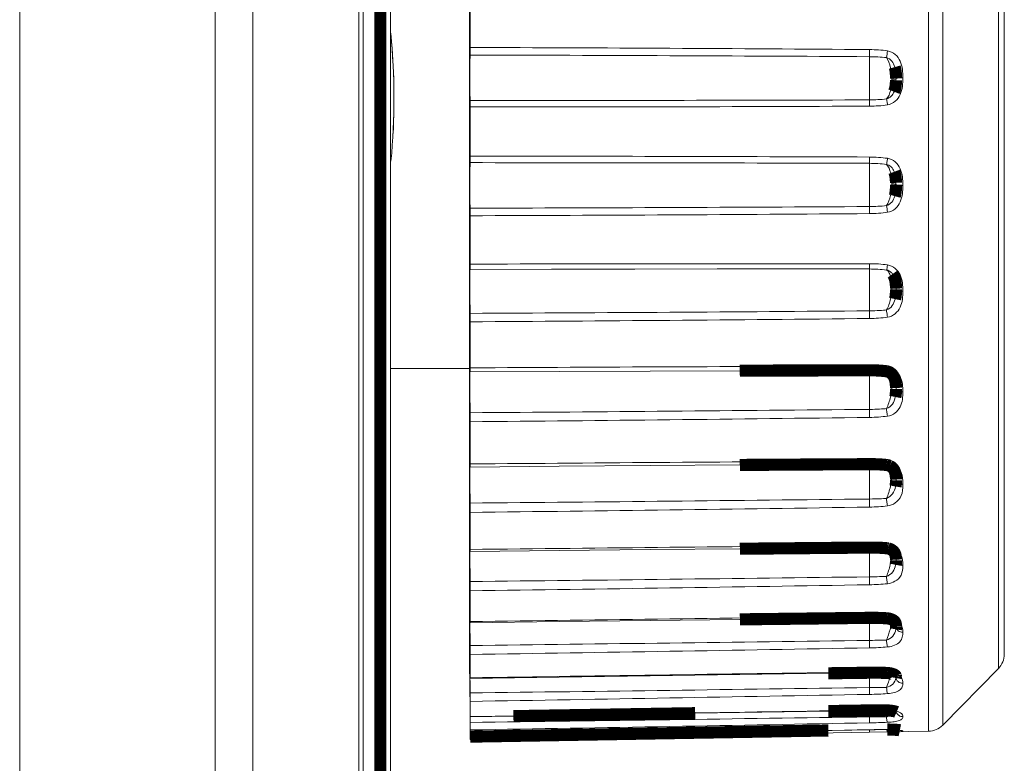
# Model space of a CAD drawing. Units: millimetres. Extents: x 0 to 1189, y 0 to 841.
# Drawn here: x 1075 to 1090, y 507 to 518 of the extents above; entities that cross this region are included whole.
import ezdxf

# ---------------------------------------------------------------- set-up
doc = ezdxf.new("R2010")
doc.units = ezdxf.units.MM
doc.linetypes.add('K5LT32768', pattern=[0])

msp = doc.modelspace()

# ---------------------------------------------------------------- linework, layer by layer
at = {"color": 7, "linetype": 'K5LT32768', "lineweight": 18}
for p, q in [((1075.350312017699, 602.4149834325124), (1075.350312017699, 444.0196722690123)), ((1078.249982356399, 474.9149834325124), (1078.249982356399, 582.7853524604122)), ((1078.807107705099, 474.9149834325124), (1078.807107705099, 582.7853524604122)), ((1080.378303577799, 581.4669625830122), (1080.378303577799, 474.9149834325124)), ((1080.442541738699, 581.4668710309122), (1080.442541738699, 474.9149834325124)), ((1080.850312017699, 575.8972182756122), (1080.850312017699, 476.9327485894125)), ((1080.693881978999, 476.6339046172122), (1080.693881978999, 575.1960622478125)), ((1088.827761971299, 507.0348825908125), (1088.827761971299, 524.7950842743123)), ((1089.036475826799, 524.7053894332123), (1089.036475826799, 507.1245774319125)), ((1089.864300909999, 507.9670886160122), (1089.864300909999, 523.8628782490125)), ((1082.018515098799, 523.6146318669123), (1082.018515098799, 508.2153349982125)), ((1089.950312017698, 508.1773473951123), (1089.950312017698, 523.6526194700125)), ((1082.030030417199, 517.1741262597122), (1082.030030417199, 517.8915847072124)), ((1087.950312017698, 516.3968270072126), (1087.950312017698, 517.0376630959124)), ((1088.326001589199, 516.8825933721125), (1088.326432230399, 516.8811558058126)), ((1088.344456163999, 516.7143403760126), (1088.344177011399, 516.6884742353125)), ((1088.318191449099, 516.5234459536125), (1088.315936891099, 516.5179764215125)), ((1082.087046947899, 516.3872425126121), (1082.029190879799, 516.3872434262123)), ((1082.030030417199, 515.5620825740123), (1082.030030417199, 516.2914351573124)), ((1082.087671575099, 516.3872425128122), (1082.087046947899, 516.3872425126121)), ((1087.950312017698, 514.8152210616124), (1087.950312017698, 515.4562080450125)), ((1088.316156104699, 515.3344390304126), (1088.317744500898, 515.3305888287125)), ((1088.317744500898, 515.3305888287125), (1088.317910619999, 515.3301764708124)), ((1088.344119826599, 515.1669085984124), (1088.344456046499, 515.1385365393123)), ((1088.326686569899, 514.9725276870124), (1088.326029910399, 514.9703320947126)), ((1082.030030417199, 514.6791669579122), (1082.030030417199, 513.9613836285123)), ((1082.029341639299, 513.8831013597126), (1082.029184296899, 513.8846931595124)), ((1082.029411317398, 513.8834345230123), (1082.029341639299, 513.8831013597126)), ((1082.029341659299, 513.8830906747123), (1083.234644012599, 513.8863729831126)), ((1083.234644012599, 513.8863729831126), (1084.469663885599, 513.8886893821125)), ((1084.469663885599, 513.8886893821125), (1085.690548651699, 513.8899201755123)), ((1085.690548651699, 513.8899201755123), (1086.469157942899, 513.8901436957124)), ((1086.469157937699, 513.8901436961125), (1087.950312017698, 513.8895106699122)), ((1087.950312017698, 513.2689917664122), (1087.950312017698, 513.8895106699122)), ((1088.344426464099, 513.5983653195124), (1088.344474175599, 513.5880495321123)), ((1088.331170103799, 513.4443373008123), (1088.330952871499, 513.4434611654121)), ((1082.030030417199, 513.1066611374124), (1082.030030417199, 512.4235271835125)), ((1080.850312017699, 512.4149834325124), (1082.018515098799, 512.4149834325124)), ((1082.029492520799, 512.3623223197126), (1083.351034098999, 512.3699232434126)), ((1083.351034098999, 512.3699232434126), (1084.698584333799, 512.3764927483123)), ((1084.698584333799, 512.3764927483123), (1086.028443572399, 512.3817839717124)), ((1087.950312017698, 512.3890278010124), (1087.950312017698, 512.3903549456124)), ((1087.950312017698, 511.8078775149122), (1087.950312017698, 512.3872658578123)), ((1088.344394295199, 512.1251576582124), (1088.344482914999, 512.1124657272123)), ((1088.334418216499, 511.9927701246122), (1088.334255400199, 511.9920304513123)), ((1082.030030417199, 511.6244921378122), (1082.030030417199, 510.9979822987123)), ((1082.029632100099, 510.9526175600124), (1083.351283719599, 510.9640300818126)), ((1082.029704772199, 510.9531443214125), (1082.029632085399, 510.9526205023124)), ((1083.351283719599, 510.9640300818126), (1084.698823899699, 510.9745930726124)), ((1084.698823899699, 510.9745930726124), (1086.028697568299, 510.9839347414124)), ((1087.950312017698, 510.4788787587124), (1087.950312017698, 510.9954676826126)), ((1088.344422984999, 510.7676607248125), (1088.344481555099, 510.7590653391123)), ((1082.030030417199, 510.2803376900126), (1082.030030417199, 509.7306052454126)), ((1082.026388328099, 509.7134917307123), (1082.026403120099, 509.7354846968126)), ((1082.026393435299, 509.6996020957124), (1082.026388328099, 509.7134917307123)), ((1082.029755977799, 509.6993231240124), (1083.351502452799, 509.7141805432123)), ((1083.351502452799, 509.7141805432123), (1084.699033333299, 509.7283971768122)), ((1084.699033333299, 509.7283971768122), (1086.028924706099, 509.7414889037125)), ((1087.950312017698, 509.3247460380123), (1087.950312017698, 509.7587005615126)), ((1088.344408606999, 509.5794398602122), (1088.344486135599, 509.5716758856122)), ((1082.030030417199, 509.1174359320123), (1082.030030417199, 508.6621644276122)), ((1082.026755889599, 508.6291956248122), (1082.026522391399, 508.6848826607122)), ((1083.351692760799, 508.6605791095124), (1084.699219464899, 508.6779920732122)), ((1084.699219464899, 508.6779920732122), (1086.029129888698, 508.6944128203124)), ((1087.950312017698, 508.3826052042125), (1087.950312017698, 508.7167484546123)), ((1082.029860252399, 508.6427544056125), (1083.351692760799, 508.6605791095124)), ((1088.341471975099, 508.5477508889123), (1088.341328616299, 508.5470286245124)), ((1082.029184558299, 508.3067728933127), (1082.029514647499, 508.2701180535125)), ((1082.029514647499, 508.2701180535125), (1082.030030417199, 508.1731945664126)), ((1082.018515098799, 508.2153349982125), (1082.024387098399, 507.5524275108125)), ((1082.030030417199, 508.1731945664126), (1082.030030417199, 507.8270289577124)), ((1089.864300909999, 507.9670886160122), (1089.036475826799, 507.1245774319125)), ((1082.029941655699, 507.8168986236126), (1083.351842723099, 507.8371172909126)), ((1082.030030417199, 507.8270289577124), (1082.029966247798, 507.8171378495124)), ((1083.351842723099, 507.8371172909126), (1084.699368020599, 507.8571664606122)), ((1084.699368020599, 507.8571664606122), (1086.029299056899, 507.8763881071125)), ((1086.029299056899, 507.8763881071125), (1087.341634556899, 507.8947899336124)), ((1087.950312017698, 507.6827623699126), (1087.950312017698, 507.9031286587121)), ((1087.950311999999, 507.6827653745124), (1087.952070413399, 507.5815386300126)), ((1082.030030417199, 507.4779875021125), (1082.030030417199, 507.2520630898123)), ((1082.029190878799, 507.1662300964124), (1082.028308181099, 507.2666319340126)), ((1082.029997646999, 507.2483215328123), (1082.671593375999, 507.2590224404123)), ((1085.366645271599, 507.3031053526122), (1087.341803004499, 507.3345019564124)), ((1087.950312017698, 507.2477298389124), (1087.950312017698, 507.3440136049123)), ((1087.950311999999, 507.2477328359125), (1087.952070413399, 507.1596998649122)), ((1088.218823778499, 507.3471365167122), (1088.214743638099, 507.3472349077122)), ((1087.341922052899, 507.0470100376122), (1088.035891861499, 507.0587063429123)), ((1088.035891861499, 507.0587063429123), (1088.152635375499, 507.0599733230122)), ((1088.152635375499, 507.0599733230122), (1088.217437751099, 507.0603461964126)), ((1088.217437143699, 507.0603459940123), (1088.218825439499, 507.0607724703125)), ((1082.029514647499, 506.9737505845121), (1082.030030411299, 506.9153978692123)), ((1082.030030417199, 506.9557620617122), (1082.030025663199, 506.9554059803124)), ((1082.030030417199, 507.0541778449121), (1082.030030417199, 506.9557620617122)), ((1082.030030417199, 506.9153984748125), (1087.952070388299, 507.0194970276123)), ((1087.951550502799, 507.0339608608126), (1087.952003615899, 507.0201266071124)), ((1087.952003615899, 507.0201266071124), (1087.952070413399, 507.0194970373125)), ((1087.952015578899, 507.0574179789126), (1087.952070364399, 507.0578501721122)), ((1087.952070388299, 507.0194970276123), (1088.827761971299, 507.0348825908125)), ((1088.210868841799, 507.0379392258126), (1088.212783229999, 507.0320478746123)), ((1088.218823428999, 507.0241742041123), (1088.220544363998, 507.0242045643124)), ((1088.220543448199, 507.0242045166121), (1088.242000933599, 507.0245847695126)), ((1088.242000933599, 507.0245847695126), (1088.246482330699, 507.0246648580121)), ((1088.246482330699, 507.0246648580121), (1088.341919372698, 507.0265786489124))]:
    msp.add_line(p, q, dxfattribs=at)
at = {"color": 7, "linetype": 'K5LT32768', "const_width": 0.18}
for points in [[(1080.697353342199, 476.6339046172122), (1080.697304827199, 575.2162355429125), (1080.697711992499, 575.3453127574123), (1080.698678111599, 575.4727472985126), (1080.700159105399, 575.5981486847124), (1080.702150995399, 575.7211799728123), (1080.704645079099, 575.8415208690124), (1080.707620030699, 575.9588832878123)], [(1088.325993830399, 516.8826193544126), (1088.328467952698, 516.8739838753124), (1088.333488580399, 516.8527236809125), (1088.337623291999, 516.8288794729121), (1088.340776489799, 516.8024308978122), (1088.342927149199, 516.7734833307125), (1088.344133910699, 516.7422149043125), (1088.344454954099, 516.7143556085123)], [(1088.344177011399, 516.6884742353125), (1088.342989351099, 516.6564427764122), (1088.340806308499, 516.6266159044123), (1088.337545322699, 516.5992581887124), (1088.333264021199, 516.5747836961125), (1088.328108182299, 516.5532168106122), (1088.322228503699, 516.5342647958125), (1088.315842848499, 516.5177625795125)], [(1088.317735950299, 515.3306097057123), (1088.322438952399, 515.3180494365122), (1088.328264715499, 515.2991277948124), (1088.333333953299, 515.2777915923123), (1088.337514301498, 515.2538609870123), (1088.340708640399, 515.2273045319123), (1088.342889338499, 515.1982735865124), (1088.344119826599, 515.1669085984124)], [(1088.344455301099, 515.1385276688122), (1088.344176915699, 515.1125487864126), (1088.342994763299, 515.0806212532123), (1088.340853586099, 515.0512348166124), (1088.337703307699, 515.0245197922125), (1088.333552621999, 515.0004309571125), (1088.328484459299, 514.9789067353124), (1088.325892624399, 514.9698719921123)], [(1088.293867989298, 513.8150604576124), (1088.296775708899, 513.8110343383125), (1088.307886872899, 513.7931541220125), (1088.318136184999, 513.7717715217125), (1088.327103564199, 513.7464697562125), (1088.334331760499, 513.7171193838124), (1088.339662220799, 513.6829006715122), (1088.343014664899, 513.6432871532122), (1088.344426464099, 513.5983653195124)], [(1088.344464274099, 513.5875437658126), (1088.344370180699, 513.5721619884123), (1088.343615383399, 513.5441786523122), (1088.342054965099, 513.5173344731122), (1088.339586036499, 513.4917735743122), (1088.335977594699, 513.4672049694125), (1088.330930640799, 513.4433660008124)], [(1086.028443572399, 512.3817839717124), (1087.340610697998, 512.3858108989123), (1087.950528560199, 512.3872663746122)], [(1087.950527490498, 512.3872664149123), (1087.985705065099, 512.3870917655124), (1088.022987062199, 512.3863447813126), (1088.059127030799, 512.3850335649124), (1088.094107613698, 512.3831632872123), (1088.127958750599, 512.3807282389123), (1088.160669954399, 512.3777196655126), (1088.192189223999, 512.3741332327124), (1088.203736563299, 512.3726332967124)], [(1088.203731779999, 512.3726309546125), (1088.209521613099, 512.3717159246123), (1088.223252341199, 512.3684504351124), (1088.237297119399, 512.3634562512123), (1088.251211456099, 512.3566985471123), (1088.264862345198, 512.3480588434124), (1088.278350574599, 512.3371663406122), (1088.291195497499, 512.3239996214122), (1088.303162976199, 512.3083655976122), (1088.314395661999, 512.2892722038125), (1088.324426269099, 512.2661560667123), (1088.332631848299, 512.2388796611124), (1088.338740546599, 512.2067138654122), (1088.342652913199, 512.1689424858125), (1088.344394295199, 512.1251576582124)], [(1088.344453090199, 512.1114365750125), (1088.344356535699, 512.0976443466122), (1088.343662983899, 512.0727231017124), (1088.342279116199, 512.0492157068122), (1088.340150952199, 512.0273622749125), (1088.337238475999, 512.0072516022126), (1088.334238813799, 511.9919551063124)], [(1086.028697568299, 510.9839347414124), (1087.340903579898, 510.9920680618122), (1087.950849813299, 510.9954706827123)], [(1087.950848638399, 510.9954707220124), (1087.990946571799, 510.9953910489123), (1088.030658055399, 510.9947121913126), (1088.069148249199, 510.9934423939123), (1088.106395722099, 510.9915809565125), (1088.142428686399, 510.9891157372124), (1088.177231530599, 510.9860318926123), (1088.205283706899, 510.9829777019124)], [(1088.205276496499, 510.9829758421122), (1088.210679305399, 510.9822335578126), (1088.223594188599, 510.9796352024125), (1088.236544145299, 510.9758217322126), (1088.249601749799, 510.9706469264122)], [(1088.249601749799, 510.9706469264122), (1088.262404112899, 510.9641015497125), (1088.274781957098, 510.9561428603122), (1088.286911245399, 510.9464120001123), (1088.298341947899, 510.9349354338126), (1088.308857446699, 510.9215885971123), (1088.318671135198, 510.9054307208123), (1088.327470146399, 510.8857006491123), (1088.334594371499, 510.8623669005126), (1088.339748778599, 510.8353006013124), (1088.342991214699, 510.8039774449123), (1088.344422984999, 510.7676607248125)], [(1088.344453081199, 510.7576935414124), (1088.344301927599, 510.7424171534124), (1088.343477862099, 510.7197813689124), (1088.341978876099, 510.6994156905123), (1088.339811228099, 510.6811903716123), (1088.336984413399, 510.6648927943122)], [(1086.028924706099, 509.7414889037125), (1087.341175388699, 509.7534672708123), (1087.951153751699, 509.7587077931123)], [(1087.951152623999, 509.7587078276122), (1087.991601075099, 509.7587890547122), (1088.031567517699, 509.7583444842123), (1088.070309272098, 509.7573789798123), (1088.107805045599, 509.7558919075125), (1088.144075002499, 509.7538735128126), (1088.179102393199, 509.7513117439123), (1088.207213549999, 509.7487640553124)], [(1088.207205504599, 509.7487625098122), (1088.213279017398, 509.7480588692122), (1088.227206014298, 509.7456683135122)], [(1088.227206014298, 509.7456683135122), (1088.241005333999, 509.7421872203124), (1088.254660744999, 509.7375480631124), (1088.267740167398, 509.7318250420124), (1088.280103558899, 509.7250424292122), (1088.291934789199, 509.7169748727122), (1088.302722119299, 509.7078120463123), (1088.312331040799, 509.6975528250125), (1088.321150543099, 509.6853916934122), (1088.328942805199, 509.6707850137125), (1088.335214320399, 509.6536309684122), (1088.339865420799, 509.6333333854125), (1088.342941879099, 509.6089436796126), (1088.344408606999, 509.5794398602122)], [(1088.344453070099, 509.5698296580124), (1088.344371338399, 509.5604555719121), (1088.343803524699, 509.5438919804126), (1088.342790239999, 509.5295069066121), (1088.341406656099, 509.5171068393126), (1088.339528780699, 509.5054369836123), (1088.339235875299, 509.5039253551124)], [(1086.029129888698, 508.6944128203124), (1087.341422805299, 508.7098511238125), (1087.951430594399, 508.7167611256125)], [(1087.951429544699, 508.7167611558123), (1087.992303490199, 508.7170040663125), (1088.032579096799, 508.7168113759124), (1088.071626185899, 508.7161851681124), (1088.109423983099, 508.7151248907123), (1088.145983146099, 508.7136233070125), (1088.181285819499, 508.7116713901121), (1088.209469446599, 508.7097138346123)], [(1088.209461605799, 508.7097125429125), (1088.216921418499, 508.7090295594123), (1088.232293710399, 508.7068941892123), (1088.247351121499, 508.7038063498123), (1088.261867723299, 508.6997988919122), (1088.275383076699, 508.6950154633125), (1088.287830324399, 508.6895317705123), (1088.299329839199, 508.6832979601124), (1088.309174297098, 508.6767561541126), (1088.317580282698, 508.6698905016126), (1088.325291255699, 508.6619162777122), (1088.331942627998, 508.6525990248122), (1088.336958077599, 508.6421298318126), (1088.340587454199, 508.6296945538122), (1088.343093018599, 508.6139825929124), (1088.344405986699, 508.5936724555124), (1088.344487928199, 508.5882839871126)], [(1088.344453130199, 508.5859895312121), (1088.344413578399, 508.5811686953123), (1088.344038041499, 508.5704169110124), (1088.343352059299, 508.5612367625124), (1088.342450139199, 508.5536394510125), (1088.341326352299, 508.5470167866122)], [(1087.341634556899, 507.8947899336124), (1087.993031555399, 507.9035483433124), (1088.033660685699, 507.9036187091122), (1088.073057162999, 507.9033584565125), (1088.111201165498, 507.9027671544125), (1088.148092811899, 507.9018400263124), (1088.183713254599, 507.9005710920126), (1088.211981147499, 507.8992699445123)], [(1088.211972476599, 507.8992689323125), (1088.217278563899, 507.8989594861125), (1088.233243998199, 507.8975600144124), (1088.248917650999, 507.8954774805122), (1088.263955146099, 507.8927653682124), (1088.278075082499, 507.8895001432122), (1088.291127025899, 507.8857623671122), (1088.302898688199, 507.8816746811124), (1088.313106987799, 507.8774311383124), (1088.321801421798, 507.8731331436122), (1088.329014930999, 507.8688838725122), (1088.334436586498, 507.8650538670124), (1088.338219029199, 507.8618171549122), (1088.340723436999, 507.8591232762126), (1088.341975596199, 507.8572629907123), (1088.342504665799, 507.8559533421123)], [(1088.342504665799, 507.8559533421123), (1088.343097855799, 507.8537031991125), (1088.343871014799, 507.8490918431123), (1088.344482698799, 507.8403349945122)], [(1088.344453380799, 507.8378677837125), (1088.344447426799, 507.8369593932123), (1088.344304036699, 507.8325412539123), (1088.344021224499, 507.8288978883122), (1088.343678560899, 507.8261976274123), (1088.343390027499, 507.8245904549124)], [(1082.671593375999, 507.2590224404123), (1084.699472143199, 507.2923240763123), (1085.366645271599, 507.3031053526122)], [(1087.341803004499, 507.3345019564124), (1087.993761716399, 507.3445889088123), (1088.034777220498, 507.3449263222126), (1088.074555688199, 507.3450489885124), (1088.113078695399, 507.3449566639126), (1088.150335188099, 507.3446468206123), (1088.186305397099, 507.3441163665123), (1088.214667769399, 507.3435182428123)], [(1088.214660546099, 507.3435176046125), (1088.227358256299, 507.3430883292124), (1088.245544892899, 507.3420397810125), (1088.263215900599, 507.3405081552125), (1088.280166576799, 507.3385189114122), (1088.296081520499, 507.3361240197125), (1088.310553708299, 507.3334275448121), (1088.323433151599, 507.3305206957123), (1088.334598855899, 507.3275054620124), (1088.343711522399, 507.3245847755122), (1088.350750476999, 507.3219195527124), (1088.353550266699, 507.3207148131125)], [(1082.030026484099, 506.9553128685122), (1083.351998263098, 506.9783115681123), (1084.027956623699, 506.9900262196122), (1084.699526775498, 507.0016343441123)], [(1084.699526775498, 507.0016343441123), (1086.029501828999, 507.0245328510125), (1086.687906360298, 507.0358239121122), (1087.341922052899, 507.0470100376122)], [(1088.217425371799, 507.0603459201122), (1088.234213700099, 507.0603395639125), (1088.256954127599, 507.0601198314123), (1088.279223327399, 507.0596594585124), (1088.300703224399, 507.0589645857124), (1088.321117539999, 507.0580471879123), (1088.340045231499, 507.0569358544124), (1088.356990571499, 507.0556793562125), (1088.372010939999, 507.0542961983126), (1088.384559371399, 507.0528663827124), (1088.393639723399, 507.0515935547126), (1088.399577908998, 507.0505765276123), (1088.401545890299, 507.0501818589125)]]:
    msp.add_lwpolyline(points, dxfattribs=at)
at = {"color": 7, "linetype": 'K5LT32768', "lineweight": 18}
for centre, radius, start, end in [((1071.247187017698, 516.4149834325124), 9.653125000000092, 354.482738115288, 5.778266375002318), ((1071.247187017698, 516.4149834325124), 9.653124999999955, 356.9349071449907, 5.517261884712044), ((1077.815123335499, -838.0001568726877), 1355.180837787, 89.57141535379321, 89.82179737978896), ((1077.771644504999, -1256.819945092888), 1773.8868098014, 89.67123162329533, 89.86248315820387), ((1103.020200434099, 514.8085717783122), 14.98126581510004, 171.1120130067028, 171.498142605313), ((1082.137182718299, 1859.838040979512), 1343.546610095, 269.9954304713931, 270.247977672992), ((1082.145300814699, 2274.037516472013), 1757.650274918299, 269.9981214055093, 270.1892317538874), ((1082.075096672099, -827.8117472681877), 1343.3738233196, 89.74934239539903, 90.00192210549811), ((1082.080505576999, -1242.991572109588), 1758.4575761228, 89.80874388909741, 90.00167219069907), ((1077.835170947599, 2288.065509770112), 1773.2791371215, 270.1355115843925, 270.3268284281107), ((1105.265837093899, 517.3901610443124), 17.2533519203, 188.5351969095899, 188.8700262169022), ((1077.878196989799, 1869.387724881412), 1354.7149109361, 270.1755962846043, 270.4260643653066), ((1086.399510607899, -861.7121708571876), 1375.6804866338, 89.93533735281207, 90.18198498629455), ((1073.308334640499, 2361.298241925212), 1848.0872519126, 270.270371493689, 270.4539462521969), ((1073.402563617399, 1924.980336316513), 1411.9000259002, 270.3501101372066, 270.5904384668104), ((1091.091843841799, -945.2156664255874), 1457.6673542465, 90.12341355238873, 90.3561903247063), ((1068.211624365099, 2508.259547503912), 1996.5492425578, 270.3965314491911, 270.5664583137029), ((1068.363281518499, 2036.933221483712), 1525.3699469783, 270.5133557994079, 270.7358121756956), ((1096.566258536999, -1093.917346216387), 1604.981150682, 90.3075170035898, 90.51893189391075), ((1118.066630442499, 510.8678822497125), 36.04024271510011, 179.9895734830072, 180.7146114157865), ((1070.742016380899, 510.2802067836126), 11.2880140369999, 0.00066445541099731, 0.7015325133882195), ((1062.007809613899, 2759.950774252712), 2249.6214817099, 270.5099328043918, 270.6607461985075), ((1079.544644308599, 510.2957526605121), 8.407662303400082, 0.4294767659028125, 1.248066709397495), ((1062.229139078799, 2228.943575450712), 1718.7772908207, 270.6600812140112, 270.8575109938981), ((1128.596706977199, 509.7708577600122), 46.57036805480001, 180.0876662692079, 180.6340981055991), ((1081.263538838399, 509.7216895482122), 0.7665434299000331, 358.3281517953129, 0.6664245240894254), ((1103.520250018899, -1341.836598432788), 1851.6919073321, 90.48172241438871, 90.66497375830733), ((1088.190752857799, 509.4997220597122), 0.2809590077999531, 81.87180649091512, 84.26594933351716), ((1088.190634819599, 509.4986242832126), 0.2820624480998852, 74.66379713099852, 81.87959869429362), ((1067.484378266499, 509.0973230893126), 14.54566605599999, 0.07922506690866896, 0.6229636279109735), ((1053.698234134599, 3183.685622935012), 2674.580208036, 270.6069268752882, 270.7337798813068), ((1078.053469885799, 509.1178970590124), 9.899003560899954, 0.5170263351068276, 1.197353057890267), ((1054.012702773199, 2552.447790388413), 2043.5224209095, 270.7855675603977, 270.9516274018044), ((1113.374086694598, -1765.558161411287), 2274.4363083431, 90.64042442770314, 90.78961937971171), ((1087.995640502899, 504.8582666714126), 3.878046062799912, 89.797996445204, 90.64373550550629), ((1088.040786807499, 506.4107880616123), 2.324646787800056, 85.60760557851185, 87.17028256579589), ((1088.192727794599, 508.3896662751124), 0.3399440337999189, 77.68461443419827, 85.59732776711799), ((1145.473927387499, 508.9471338313122), 63.44796809820001, 180.2871107485043, 180.5782807099129), ((1041.470782575799, 3131.493971561113), 2623.6342974879, 270.8857813363016, 271.0151265957994), ((1089.650312017699, 508.1773473946125), 0.2999999999999289, 315.5037488188816, 0), ((1172.513172530599, 508.4605807382125), 90.4880473186001, 180.397257942299, 180.5431371873039), ((1088.023534604298, 502.6707130557122), 5.242975333699935, 90.1554151516126, 90.78099251660643), ((1088.025420724199, 503.6343585784123), 4.279340838200084, 88.2574463617996, 90.21566538670334), ((1088.051581221199, 504.6068110467124), 3.306544346199986, 87.65590862619415, 88.19814079469671), ((1088.064405158999, 504.9195258910124), 2.993566668699994, 87.04317139610019, 87.65634789538653), ((1088.195609939298, 507.4566648097123), 0.4530375058000405, 81.1610397555991, 87.06285305369053), ((1087.353349868299, 508.1109810907126), 0.9443258095999669, 344.1394343232022, 346.542092033813), ((1088.201284917998, 507.4936271719123), 0.4156421056999588, 77.94399811380559, 81.15111860099574), ((1088.145564622399, 507.8659801115125), 0.202125373199947, 347.1717648902003, 348.1896435142932), ((1088.084763193099, 498.8357981989122), 8.512968336100062, 90.50781736319072, 90.89311330849375), ((1088.075466796299, 500.3885255933126), 6.960220966900066, 89.34075312149305, 90.5445788752914), ((1088.093678631099, 502.1957880681123), 5.152869227699995, 88.65373019240698, 89.31202860830585), ((1084.753360395199, 508.6527226779124), 3.725779778299959, 337.8250598867938, 338.7574869116036), ((1088.201715519299, 506.6273487152123), 0.7199910913999767, 84.01800795540096, 88.63842299229756), ((1085.479313999598, 508.3699101423124), 2.946683409299993, 338.768611186584, 339.3242838524109), ((1085.852352435699, 508.2288218910123), 2.547855786700087, 339.3307939911935, 339.6424261129154), ((1088.211214295198, 506.7210976755125), 0.625762782499996, 81.90176014129723, 83.98842642049667), ((1088.223943796299, 507.3894030745125), 0.1255882727000566, 314.8950490483397, 330.6622479622973), ((1088.443472719199, 507.3515310938126), 0.09928211729988126, 196.8780829294636, 214.1616066380757), ((1088.300196820599, 487.4524722172125), 19.6084690419999, 90.23777201851175, 91.01727590230227), ((1088.822486934499, 507.3348362105123), 0.2999999999999763, 271.0075097294944, 315.5037488188203), ((1093.874158205199, 507.1842175804125), 5.92451340439991, 181.2267830659944, 181.4532837526036), ((1088.444266296499, 507.1365755776121), 0.09918357770004077, 239.0341917874913, 256.381335326573), ((1088.444533801599, 507.1383050403126), 0.1009275091999418, 256.4649184596597, 270.9524042009805)]:
    msp.add_arc(centre, radius, start, end, dxfattribs=at)
for points in [[(1082.030030417199, 517.1741334722126), (1082.030030408899, 517.1614635107123), (1082.029791951899, 517.1240054727125), (1082.030408730499, 517.0865077898122), (1082.029184296899, 517.0617431826124)], [(1087.950312017899, 517.0376618455123), (1087.950569910399, 517.0434085313125), (1087.951561716299, 517.0784359087122), (1087.951919886699, 517.1134754914126), (1087.952070364399, 517.1427617222123)], [(1088.218823778499, 517.1232261587122), (1088.130737314598, 517.1369949062125), (1088.041223932398, 517.1420967082124), (1087.952070392899, 517.1427674750123)], [(1082.026388324099, 516.6963092498124), (1082.026388324099, 516.7751974245123), (1082.027524992199, 516.8969827541125), (1082.027064534299, 517.0188750087125), (1082.029184587499, 517.0617554581124)], [(1087.950312015799, 517.0376617933123), (1088.034861384399, 517.0371535054126), (1088.119647452599, 517.0337546225126), (1088.203564741498, 517.0234229862124)], [(1088.203564801099, 517.0234262922124), (1088.232767527199, 516.9835057707126), (1088.271131558799, 516.8750616162122), (1088.283501428999, 516.7637274439123), (1088.283502877499, 516.7015079133123)], [(1088.203565793799, 517.0234260630125), (1088.232686932799, 517.0159428625122), (1088.288948389899, 516.9756265044123), (1088.316118907899, 516.9153692559123), (1088.326003772799, 516.8825926447123)], [(1088.446211419898, 516.7235089924122), (1088.446210816599, 516.7653937128123), (1088.443297007099, 516.8491662574122), (1088.413417027099, 516.9726351632123), (1088.339339463099, 517.0781306723122), (1088.259904082699, 517.1168020430125), (1088.218823778499, 517.1232261587122)], [(1082.029190879799, 516.3872434262123), (1082.028733613199, 516.3871240403125), (1082.029199424999, 516.3904130347125), (1082.028320336699, 516.3933457217124), (1082.028431025299, 516.4012438062125), (1082.027835405399, 516.4158096009121), (1082.027597357099, 516.4414102472126), (1082.027124421899, 516.4786879321125), (1082.026822848599, 516.5246776798124), (1082.026472019299, 516.5981332147123), (1082.026388324099, 516.6561382695124), (1082.026388324099, 516.6963092498124)], [(1088.283502877499, 516.7015079133123), (1088.283503297399, 516.6421869324124), (1088.273111081799, 516.5416517730125), (1088.234156511699, 516.4411914494124), (1088.203565690399, 516.4119099360125)], [(1088.218823428999, 516.3228640840123), (1088.259921666099, 516.3292171924124), (1088.339469860499, 516.3680615309124), (1088.413409953699, 516.4739152184122), (1088.443281107499, 516.5976405145122), (1088.446211434599, 516.6815775189123), (1088.446211419898, 516.7235089924122)], [(1088.283502874898, 516.7015087471125), (1088.289808237499, 516.7017114720122), (1088.310172351499, 516.7027541495124), (1088.330856017498, 516.7035190805125), (1088.344529213899, 516.7070762138126)], [(1088.344454569599, 516.7143559779122), (1088.344282272398, 516.7165374970125), (1088.356491079898, 516.7183362149124), (1088.362384159899, 516.7196825726121), (1088.368515258999, 516.7203310959123)], [(1088.344529213899, 516.7070762138126), (1088.345990169499, 516.7074562868122), (1088.347896086899, 516.7079230400125), (1088.350188069299, 516.7094072059124), (1088.350181687398, 516.7100883570122)], [(1088.368515258999, 516.7203310959123), (1088.374273635899, 516.7209401940124), (1088.400127512099, 516.7229738542126), (1088.426074875399, 516.7235408220124), (1088.446211400799, 516.7235086099124)], [(1088.203565893599, 516.4119102186125), (1088.119723097199, 516.4008618277123), (1088.034879191999, 516.3971089454124), (1087.950312061399, 516.3968228227125)], [(1088.315962966799, 516.5180310113126), (1088.305131026999, 516.4925104098122), (1088.276707466199, 516.4459732861126), (1088.228274989199, 516.4173704943125), (1088.203566495198, 516.4119135104122)], [(1088.203568165699, 516.4119084028123), (1088.204549255999, 516.4075694198125), (1088.210197089899, 516.3779797597124), (1088.214923434298, 516.3482336590125), (1088.218823772499, 516.3228642623124)], [(1082.029184296899, 516.3872498162125), (1082.029763118199, 516.3874017820124), (1082.028746053499, 516.3832100371126), (1082.029963995099, 516.3796303822126), (1082.029499346899, 516.3700256195123), (1082.030012838199, 516.3533476045125), (1082.029921045899, 516.3263473142122), (1082.030030407099, 516.3037689037126), (1082.030030417199, 516.2914259547122)], [(1087.950311999999, 516.3968277174124), (1087.950614020599, 516.3929384815126), (1087.951645106399, 516.3619966226122), (1087.951932697899, 516.3310549049122), (1087.952070413399, 516.3040094744122)], [(1087.952070388299, 516.3040143991122), (1088.041208984099, 516.3043932850126), (1088.130727952899, 516.3092618816124), (1088.218823428999, 516.3228640840123)], [(1082.030030417199, 515.5620825740123), (1082.030030409199, 515.5497322247122), (1082.029917834799, 515.5270998694125), (1082.030019750799, 515.5001453591124), (1082.029490687699, 515.4832948084124), (1082.029984890198, 515.4738661176123), (1082.028706531299, 515.4698470813125), (1082.029798899499, 515.4660175354122), (1082.029184296899, 515.4659967728123)], [(1087.950312017899, 515.4562073261125), (1087.950626243099, 515.4602975386122), (1087.951625339099, 515.4913037553122), (1087.951933320099, 515.5223077296125), (1087.952070364399, 515.5492149325125)], [(1088.218823778499, 515.5303570436124), (1088.130728562998, 515.5439638422124), (1088.041209367799, 515.5488268977122), (1087.952070392899, 515.5492207372124)], [(1088.203562681699, 515.4411310452122), (1088.204461397798, 515.4451351769123), (1088.210159624799, 515.4747750541126), (1088.214862418599, 515.5045875473122), (1088.218825433398, 515.5303567958124)], [(1088.446211419898, 515.1296331363126), (1088.446210815898, 515.1715735099122), (1088.443282299999, 515.2555262680123), (1088.413408878699, 515.3792724160123), (1088.339474537599, 515.4851435965122), (1088.259923843199, 515.5240056591122), (1088.218823778499, 515.5303570436124)], [(1082.026388324099, 515.1560500044122), (1082.026388324099, 515.1962507389123), (1082.026469612999, 515.2543119372124), (1082.026820264099, 515.3278688884122), (1082.027118626299, 515.3739546051122), (1082.027597634499, 515.4113993248122), (1082.027820309899, 515.4370389427124), (1082.028436822199, 515.4518156486126), (1082.028288318499, 515.4596155499123), (1082.029243282099, 515.4629327266123), (1082.028685434799, 515.4659860046124), (1082.029184587499, 515.4660032507124)], [(1087.950312015799, 515.4562072956126), (1088.034878516399, 515.4559103809122), (1088.119721479899, 515.4521715577123), (1088.203564741399, 515.4411312373124)], [(1088.203564800999, 515.4411334385125), (1088.234140514898, 515.4116791706126), (1088.273075872699, 515.3110923699126), (1088.283501495699, 515.2103769783123), (1088.283502877499, 515.1510003322126)], [(1088.203565793499, 515.4411321514124), (1088.228350933699, 515.4356492260124), (1088.276919618099, 515.4068541942122), (1088.305332720799, 515.3600893031123), (1088.316152046699, 515.3344493655125)], [(1082.029190879799, 514.7913323621121), (1082.027049140699, 514.8340283342125), (1082.027548141299, 514.9556802176123), (1082.026388324099, 515.0772214769124), (1082.026388324099, 515.1560500044122)], [(1088.283502877499, 515.1510003322126), (1088.283503317299, 515.0888082153122), (1088.271158868799, 514.9776023427123), (1088.232790426499, 514.8692600874126), (1088.203565690299, 514.8294728019125)], [(1088.218823429099, 514.7298062713123), (1088.259904911399, 514.7362357481122), (1088.339346669599, 514.7749171876123), (1088.413420597099, 514.8804431339124), (1088.443295828699, 515.0039428159123), (1088.446211434499, 515.0877376191122), (1088.446211419898, 515.1296331363126)], [(1088.283502874898, 515.1510011650123), (1088.289806961999, 515.1508042935122), (1088.310167814999, 515.1497910033124), (1088.330831095699, 515.1490529100126), (1088.344523646799, 515.1455945286123)], [(1088.344454963299, 515.1385276690123), (1088.344266147499, 515.1363639972126), (1088.356566963698, 515.1347077894122), (1088.362383135899, 515.1333491876123), (1088.368515258999, 515.1327191504122)], [(1088.344523646799, 515.1455945286123), (1088.345983929599, 515.1452256992122), (1088.347866510299, 515.1447753982122), (1088.350187881899, 515.1433386688125), (1088.350181690498, 515.1426675023124)], [(1088.368515258999, 515.1327191504122), (1088.374274311798, 515.1321274438121), (1088.400130722998, 515.1301519910123), (1088.426075342599, 515.1296014530124), (1088.446211400799, 515.1296327522125)], [(1088.326045373299, 514.9703711705122), (1088.316165903399, 514.9375741696124), (1088.289001354499, 514.8772749974125), (1088.232699682599, 514.8369551072126), (1088.203566494999, 514.8294750286125)], [(1087.950311999999, 514.8152222834121), (1087.950560449999, 514.8097185839122), (1087.951570656199, 514.7747393577122), (1087.951919035499, 514.7397468945126), (1087.952070413399, 514.7102650337122)], [(1088.203565893499, 514.8294742822125), (1088.119649489999, 514.8191296114126), (1088.034862211399, 514.8157140815126), (1087.950312061399, 514.8152169508123)], [(1082.029184296899, 514.7913443936125), (1082.029413390699, 514.7867776970122), (1082.029828140699, 514.7493749382122), (1082.030030389999, 514.7119887548122), (1082.030030417199, 514.6791669579122)], [(1087.952070388299, 514.7102699175123), (1088.041223803599, 514.7109257213122), (1088.130737481999, 514.7160357421124), (1088.218823429099, 514.7298062713123)], [(1082.030030417199, 513.9613836285123), (1082.030030405299, 513.9434910370126), (1082.029390436099, 513.9175503120125), (1082.030248578199, 513.8914830043125), (1082.029411317398, 513.8834345230123)], [(1087.950312017899, 513.8895105057125), (1087.950979642599, 513.8917348051125), (1087.950696013299, 513.8998026396123), (1087.952257511399, 513.9255735434124), (1087.951976075198, 513.9493548679122), (1087.952070364399, 513.9674340157123)], [(1088.218823778499, 513.9498604136122), (1088.130668628899, 513.9628750462123), (1088.041180999299, 513.9673353662122), (1087.952070392899, 513.9674396856124)], [(1088.203562682199, 513.8740805787122), (1088.207098531099, 513.8812569155123), (1088.210808820299, 513.9073122237121), (1088.216059288899, 513.9322931423123), (1088.218825439499, 513.9498601852122)], [(1088.446211416399, 513.5610201078123), (1088.446210890299, 513.6016714866125), (1088.443266411099, 513.6832095729126), (1088.413222537699, 513.8037050416121), (1088.338790324299, 513.9066697329124), (1088.259737612899, 513.9438170082124), (1088.218823778499, 513.9498604136122)], [(1082.026388324099, 513.6402037806122), (1082.026388324099, 513.6731606765122), (1082.026534742199, 513.7326106429125), (1082.026678353699, 513.8021126162123), (1082.027417244399, 513.8459042612124), (1082.027257831199, 513.8681071528124), (1082.028573312499, 513.8816473073123), (1082.027809801899, 513.8884585149124), (1082.028590711099, 513.8900726639124)], [(1087.950312015799, 513.8895104979126), (1088.034886062999, 513.8894346038126), (1088.119762155299, 513.8854795947125), (1088.203564741399, 513.8740821481122)], [(1088.203564800999, 513.8740831736125), (1088.219499342099, 513.8656594830125), (1088.248372836099, 513.8300959955125), (1088.262091449799, 513.7890013729123), (1088.268202707699, 513.7645777092123)], [(1088.203565793699, 513.8740808713126), (1088.230100512398, 513.8693485754122), (1088.264356219499, 513.8502492910122), (1088.288137401399, 513.8227600131124), (1088.293756308899, 513.8152079777126)], [(1082.029190879799, 513.2315663892125), (1082.028645439799, 513.2531059234122), (1082.026807957199, 513.3893148298123), (1082.026388324099, 513.5255332664126), (1082.026388324099, 513.6402037806122)], [(1088.268202707699, 513.7645777092123), (1088.270799012599, 513.7542015675124), (1088.280327808998, 513.7082951817122), (1088.283502008399, 513.6612212402122), (1088.283502877499, 513.6250682084126)], [(1088.283502877499, 513.6250682084126), (1088.283503338399, 513.5619770278124), (1088.269438285399, 513.4437523726122), (1088.231292323399, 513.3296951731124), (1088.203565688199, 513.2819538749125)], [(1088.218823428899, 513.1748726931125), (1088.259878196699, 513.1802174204124), (1088.338400815099, 513.2183424922125), (1088.413415955198, 513.3197370847126), (1088.442963099999, 513.4396109378124), (1088.446680754499, 513.5205547350122), (1088.446211416399, 513.5610201078123)], [(1088.283502874898, 513.6250690132126), (1088.295637590799, 513.6239331434124), (1088.316288954799, 513.6207288510125), (1088.337080909699, 513.6143470539125), (1088.344226413899, 513.6090855432124)], [(1088.344226413899, 513.6090855432124), (1088.347119284399, 513.6069554110124), (1088.350186478998, 513.6036953033124), (1088.350181717599, 513.6001027916125)], [(1088.344463406299, 513.5875410501123), (1088.344453530399, 513.5864810110122), (1088.345943684299, 513.5804931041123), (1088.351982228599, 513.5771818739124), (1088.356357006599, 513.5750040735122)], [(1088.356357006599, 513.5750040735122), (1088.368720717499, 513.5688493168125), (1088.399282110899, 513.5629263711123), (1088.429565353199, 513.5609378467122), (1088.446211610599, 513.5610128938122)], [(1088.330951523199, 513.4434527525125), (1088.322337242199, 513.4088442979125), (1088.297161570599, 513.3410242614125), (1088.237447840498, 513.2917457451124), (1088.203564950299, 513.2819580433122)], [(1082.029184296899, 513.2315836751125), (1082.029351696399, 513.2249732702123), (1082.029886333699, 513.1833330989123), (1082.030030386999, 513.1416907863124), (1082.030030417199, 513.1066611374124)], [(1087.950311999999, 513.2689934606121), (1087.950537871699, 513.2620559653121), (1087.951468769299, 513.2241550204124), (1087.951904675799, 513.1862435276123), (1087.952070413399, 513.1552734206123)], [(1088.203565891499, 513.2819565050124), (1088.182787133299, 513.2796540821125), (1088.098568420399, 513.2719444235124), (1088.013956262499, 513.2695089112124), (1087.950312061399, 513.2689878617123)], [(1088.203568165599, 513.2819526283126), (1088.204376846498, 513.2748531796121), (1088.208890807998, 513.2390798104122), (1088.214211853099, 513.2034118072122), (1088.218823772499, 513.1748718518122)], [(1087.952070388299, 513.1552781065122), (1088.041222975399, 513.1561896612122), (1088.130694777399, 513.1613687864126), (1088.218823428899, 513.1748726931125)], [(1082.026388324099, 512.1975316232126), (1082.026388324099, 512.2231481702122), (1082.026643079799, 512.2688765968126), (1082.026255770999, 512.3279236951123), (1082.027960615399, 512.3663053808125), (1082.026895350299, 512.3849893468125), (1082.028026367698, 512.3901321484125)], [(1082.029492512199, 512.3623247852122), (1082.028951471299, 512.3623732817125), (1082.029930028799, 512.3657006386122), (1082.029224198799, 512.3671147602124), (1082.029184296899, 512.3686989905125)], [(1082.030030417199, 512.4235271835125), (1082.029615360199, 512.4031298186126), (1082.030443045099, 512.3827042173123), (1082.029492512199, 512.3623247852122)], [(1087.950528615399, 512.3873253167123), (1087.951855742698, 512.3878760998125), (1087.949852251199, 512.3955591825122), (1087.952439864499, 512.4059189567122), (1087.951551089799, 512.4258541017123), (1087.952025926299, 512.4402587648126), (1087.952070364399, 512.4483009734124)], [(1088.218823778499, 512.4325769575123), (1088.130564751199, 512.4445856522123), (1088.041142437699, 512.4484946752125), (1087.952070392899, 512.4483063262121)], [(1088.203735546099, 512.3726322571126), (1088.205106020599, 512.3724799638123), (1088.207317828999, 512.3795427923121), (1088.210582953399, 512.3890541505123), (1088.214644568098, 512.4091893733123), (1088.217393552098, 512.4239929998123), (1088.218825439499, 512.4325767568123)], [(1088.208680121299, 512.3719981506122), (1088.235248126999, 512.3668974357122), (1088.266284571199, 512.3164982940123), (1088.280385953199, 512.2463858388126), (1088.283502213199, 512.1986285171122), (1088.283502877499, 512.1727970249124)], [(1088.446211419898, 512.0681282109124), (1088.446210814299, 512.1061878691123), (1088.443251419598, 512.1828063557125), (1088.412801987599, 512.2966337033124), (1088.337255605999, 512.3933911218126), (1088.259364670498, 512.4270577531122), (1088.218823778499, 512.4325769575123)], [(1082.029190879799, 511.7581193423123), (1082.028713437399, 511.7857035328122), (1082.026975612799, 511.9321688738125), (1082.026388324099, 512.0786454183124), (1082.026388324099, 512.1975316232126)], [(1088.283502877499, 512.1727970249124), (1088.283503361899, 512.1108090000123), (1088.267665121499, 511.9893130976122), (1088.229919654598, 511.8725498682122), (1088.203565713799, 511.8191330375123)], [(1088.283502874898, 512.1727977760122), (1088.289678457199, 512.1718530988126), (1088.310884095599, 512.1674773125126), (1088.333255378899, 512.1591892613121), (1088.343593168499, 512.1474186090124)], [(1088.218823429099, 511.7080817377125), (1088.259284004399, 511.7139626072124), (1088.336608530799, 511.7468547394126), (1088.412815653399, 511.8418119432124), (1088.443336040199, 511.9544421375124), (1088.446211434399, 512.0302893201122), (1088.446211419898, 512.0681282109124)], [(1088.343593168499, 512.1474186090124), (1088.347274179499, 512.1432273938124), (1088.350175036699, 512.1376138021121), (1088.350181710399, 512.1320356230124)], [(1088.344452123499, 512.1114365757123), (1088.344448693299, 512.1105658776121), (1088.344565496299, 512.1087920037123), (1088.344930076999, 512.1070520299124), (1088.345173923499, 512.1061851243123)], [(1088.345173923499, 512.1061851243123), (1088.349275198099, 512.0916045663123), (1088.388923176499, 512.0716329411123), (1088.424174512799, 512.0679601005124), (1088.446211400799, 512.0681278603122)], [(1088.334254304299, 511.9920382427124), (1088.325642178599, 511.9530675834123), (1088.300144018499, 511.8803450524126), (1088.237033666199, 511.8292692724124), (1088.203566517899, 511.8191324058123)], [(1082.029184296899, 511.7581413266123), (1082.029330364898, 511.7497024544125), (1082.029838811899, 511.7051541349126), (1082.030030383499, 511.6606028506123), (1082.030030417199, 511.6244921378122)], [(1087.950311999999, 511.8078796270122), (1087.950524787899, 511.7997322990125), (1087.951380397999, 511.7601284764125), (1087.951888505399, 511.7205171454123), (1087.952070413399, 511.6890548908125)], [(1088.203565916999, 511.8191367304123), (1088.182777406299, 511.8171664942122), (1088.098500554599, 511.8105958768126), (1088.013944989899, 511.8085249550124), (1087.950312061399, 511.8078739419122)], [(1088.203568165399, 511.8191319944124), (1088.204339002499, 511.8109865867125), (1088.208446884899, 511.7738418821125), (1088.213803638499, 511.7368329640124), (1088.218823772599, 511.7080804191125)], [(1087.952070388299, 511.6890592279126), (1088.041206607199, 511.6901970082124), (1088.130605045598, 511.6952724878122), (1088.218823429099, 511.7080817377125)], [(1087.950849152098, 510.9956197426125), (1087.951863172698, 510.9956754216125), (1087.950357567399, 511.0020839668125), (1087.952344010799, 511.0088823787125), (1087.951661726199, 511.0240827737123), (1087.952033663999, 511.0346494743123), (1087.952070364399, 511.0406825791122)], [(1088.218823778499, 511.0273139523122), (1088.130429670599, 511.0379313080123), (1088.041098597599, 511.0411621226124), (1087.952070392899, 511.0406874428124)], [(1088.205283862499, 510.9830145370122), (1088.206457184099, 510.9828847540123), (1088.209192145799, 510.9875750941126), (1088.213507313099, 511.0009708228124), (1088.216760443699, 511.0160680743122), (1088.218825439499, 511.0273137855122)], [(1088.446211419898, 510.6989802244123), (1088.446210203399, 510.7676501606122), (1088.435294384399, 510.8802592857126), (1088.334794485699, 510.9937993829124), (1088.258845655899, 511.0225037802122), (1088.218823778499, 511.0273139523122)], [(1082.026388324099, 510.8744407468123), (1082.026388324099, 510.8852185710123), (1082.026416520699, 510.9207730859123), (1082.026509168399, 510.9563282216125), (1082.026752833899, 510.9811038217124)], [(1082.029632085399, 510.9526205023124), (1082.028424868599, 510.9525601766125), (1082.030891257499, 510.9603816247125), (1082.029244907099, 510.9632664866124), (1082.029184296899, 510.9667800691125)], [(1082.030030417199, 510.9979822987123), (1082.030030412699, 510.9922771329122), (1082.029894217199, 510.9773364781124), (1082.030322852399, 510.9623650157125), (1082.029704772199, 510.9531443214125)], [(1088.257014053599, 510.9672288186123), (1088.261646733398, 510.9606223828125), (1088.265258536899, 510.9532757219124), (1088.268202708599, 510.9457631611124)], [(1088.268202708599, 510.9457631611124), (1088.270886356599, 510.9389153714126), (1088.281190396099, 510.9048936855122), (1088.283502073199, 510.8689893525122), (1088.283502877499, 510.8409027738123)], [(1088.283502877499, 510.8409027738123), (1088.283503390199, 510.7819831184122), (1088.265717521599, 510.6610221459125), (1088.228684816099, 510.5450042760124), (1088.203565684699, 510.4880656218122)], [(1088.283502874898, 510.8409034469125), (1088.300443453899, 510.8373897366125), (1088.317567358799, 510.8309262007122), (1088.331045304999, 510.8200784201124)], [(1088.331045304999, 510.8200784201124), (1088.335392883299, 510.8165792538123), (1088.339399640099, 510.8125346597124), (1088.342601218899, 510.8079635007123)], [(1088.344452097899, 510.7576935423124), (1088.344405487099, 510.7400244877124), (1088.380249548599, 510.7039204798123), (1088.422160797599, 510.6987316571124), (1088.446211400799, 510.6989799079126)], [(1088.336964416799, 510.6648109002124), (1088.328887000199, 510.6253671965126), (1088.303417079699, 510.5503834609124), (1088.238275965799, 510.4988804292122), (1088.203566489599, 510.4880635649122)], [(1088.218823429099, 510.3766164624124), (1088.258747692099, 510.3819114909122), (1088.333890069099, 510.4096856959125), (1088.435595891799, 510.5199805331124), (1088.446211448799, 510.6313610876125), (1088.446211419898, 510.6989802244123)], [(1088.203565887899, 510.4880702648122), (1088.182767565599, 510.4864959314125), (1088.098435273799, 510.4812770802125), (1088.013933064699, 510.4796356178124), (1087.950312061399, 510.4788756324122)], [(1088.203568165799, 510.4880648207125), (1088.204311278099, 510.4791363514125), (1088.208086223199, 510.4418230547124), (1088.213312814099, 510.4046233303122), (1088.218823772599, 510.3766147088124)], [(1087.952070388299, 510.3587779368124), (1088.041176783099, 510.3601050667123), (1088.130479256198, 510.3649109942123), (1088.218823429099, 510.3766164624124)], [(1082.029755962799, 509.6993255553123), (1082.029219594898, 509.6993360747126), (1082.030232295999, 509.7027249674122), (1082.029054684099, 509.7062474905122), (1082.029511702699, 509.7146271840122), (1082.029231660399, 509.7205143143126), (1082.029184557799, 509.7240174451124)], [(1087.951152995999, 509.7587907795125), (1087.951795701699, 509.7585275566123), (1087.950960722399, 509.7636732975122), (1087.952158184499, 509.7676170149123), (1087.951805565099, 509.7784761696123), (1087.952040838398, 509.7856506225123), (1087.952070364399, 509.7898584541124)], [(1088.218823778499, 509.7792752523126), (1088.130280255999, 509.7881563422122), (1088.041055073599, 509.7906081413123), (1087.952070392899, 509.7898626717122)], [(1088.207212329099, 509.7487689315124), (1088.210293296699, 509.7483985939123), (1088.214564107999, 509.7635874384125), (1088.217186472398, 509.7715361569124), (1088.218825439499, 509.7792751249124)], [(1088.446211419898, 509.4976182317125), (1088.446210310299, 509.5511317738126), (1088.436701419799, 509.6394877455125), (1088.358320937999, 509.7326048547122), (1088.298416014899, 509.7615348939123), (1088.265235390199, 509.7706426273123)], [(1088.278537286399, 509.7261383976122), (1088.279397762999, 509.7222362275122), (1088.282594445099, 509.7044408131121), (1088.283502405899, 509.6862996430125), (1088.283502877499, 509.6722292170123)], [(1088.283502877499, 509.6722292170123), (1088.283503427299, 509.6182395943122), (1088.263471651099, 509.5016137241125), (1088.227548440899, 509.3899349846122), (1088.203565685399, 509.3315688102123)], [(1088.283502874898, 509.6722297904123), (1088.304749198699, 509.6668080276124), (1088.326446302998, 509.6550120880122), (1088.339138729699, 509.6371318171125)], [(1088.339138729699, 509.6371318171125), (1088.345773111999, 509.6277857278126), (1088.350097723799, 509.6160297515123), (1088.350180368499, 509.6045686179125)], [(1088.344452050299, 509.5698296589123), (1088.344418055699, 509.5494285346124), (1088.375366328599, 509.5065115467125), (1088.421864671099, 509.4973087724122), (1088.446211400799, 509.4976179594125)], [(1088.339220435199, 509.5038544116121), (1088.331637091099, 509.4656901218125), (1088.305428322799, 509.3910231768125), (1088.239010580699, 509.3425660256123), (1088.203566490298, 509.3315653967122)], [(1088.218823429099, 509.2233068301123), (1088.258137583399, 509.2278530891124), (1088.330269443499, 509.2498179512124), (1088.432891613699, 509.3402312163123), (1088.446211448899, 509.4396207089123), (1088.446211419898, 509.4976182317125)], [(1088.203565888599, 509.3315742504126), (1088.182758953199, 509.3304469251123), (1088.098380996899, 509.3267493495125), (1088.013922029399, 509.3255880258123), (1087.950312061399, 509.3247435399123)], [(1088.203568165799, 509.3315682742125), (1088.204288880099, 509.3221438714124), (1088.207791864399, 509.2858663064123), (1088.212670803899, 509.2496010603124), (1088.218823772599, 509.2233046980125)], [(1087.952070389399, 509.2072259698123), (1088.041137303699, 509.2086994858125), (1088.130332973899, 509.2130830433123), (1088.218823429099, 509.2233068301123)], [(1082.029860222699, 508.6427586108123), (1082.029025375799, 508.6427310776123), (1082.030733761499, 508.6481028495125), (1082.028871741999, 508.6534181952122), (1082.029658281499, 508.6662339922125), (1082.029244191099, 508.6751427412125), (1082.029184557799, 508.6804132698123)], [(1087.951430425898, 508.7167619444124), (1087.951899736799, 508.7168035874122), (1087.951298917699, 508.7195352102124), (1087.952583000399, 508.7246334393124), (1087.952030175198, 508.7314004563125), (1087.952070364399, 508.7360645341125)], [(1088.155549530899, 508.7326003291125), (1088.106849063199, 508.7350293431125), (1088.058073707299, 508.7361127096126), (1088.009313018999, 508.7362886320122)], [(1088.283211713299, 508.6918584197126), (1088.281139380199, 508.6453900953122), (1088.258709016099, 508.5414379075125), (1088.225254411599, 508.4415500597122), (1088.203565685999, 508.3868442541122)], [(1088.209471708398, 508.7097091765124), (1088.211672066798, 508.7096269074125), (1088.215787203099, 508.7180062428122), (1088.217577090199, 508.7238060231123), (1088.218825439499, 508.7286071088122)], [(1088.446211419898, 508.5026870931122), (1088.446210293499, 508.5460090407125), (1088.428160295999, 508.6555248185125), (1088.322666171299, 508.7092196573124), (1088.265235390199, 508.7217876304123)], [(1082.030030417199, 508.6621644276122), (1082.030030414099, 508.6593978126123), (1082.029870309899, 508.6547614754124), (1082.030327375699, 508.6481769296122), (1082.029436343099, 508.6454091573125), (1082.030277134699, 508.6427723605123), (1082.029860222699, 508.6427586108123)], [(1088.341319352299, 508.5469568120122), (1088.334253120599, 508.5116900481123), (1088.306296569099, 508.4397907420123), (1088.239425710198, 508.3975653571122), (1088.203566490799, 508.3868395938123)], [(1088.344451977699, 508.5859895312121), (1088.344453239099, 508.5632274479124), (1088.371826638799, 508.5155777248126), (1088.421591966299, 508.5023257528126), (1088.446211400799, 508.5026868738125)], [(1087.950311975099, 508.3826081194122), (1085.976627974799, 508.3555904770126), (1084.002918537899, 508.3303844065124), (1082.029190879499, 508.3067704991124)], [(1087.950311999999, 508.3826081198124), (1087.950502926599, 508.3725174128124), (1087.951166167799, 508.3354639901124), (1087.951802161399, 508.2984094113124), (1087.952070413399, 508.2714438171122)], [(1088.203565889199, 508.3868503165124), (1088.182752668199, 508.3862067203124), (1088.098344706699, 508.3841508052126), (1088.013913285399, 508.3835050844125), (1087.950312061399, 508.3826032551121)], [(1088.203568165799, 508.3868440005124), (1088.204269298499, 508.3772263194121), (1088.207575009299, 508.3431649102124), (1088.211737185799, 508.3088316355122), (1088.218823772599, 508.2852495329123)], [(1088.218823429099, 508.2852519749124), (1088.257528905899, 508.2889263564123), (1088.326267562999, 508.3050864745126), (1088.407542558999, 508.3587263265124), (1088.443448782499, 508.4315701159123), (1088.446211434399, 508.4795989176125), (1088.446211419898, 508.5026870931122)], [(1087.952070388299, 508.2714463379123), (1088.041093188699, 508.2730186496126), (1088.130184622599, 508.2768440539123), (1088.218823429099, 508.2852519749124)], [(1082.026388328099, 508.0209817790126), (1082.026388328099, 508.0249466934122), (1082.026616289299, 508.0315247369124), (1082.025973639699, 508.0408966313123), (1082.027214509199, 508.0447100704125), (1082.026052952899, 508.0484644218125), (1082.026634134799, 508.0484536548122)], [(1087.952070392899, 507.9132013214123), (1085.978029830498, 507.8864132120123), (1084.004015728799, 507.8576155350122), (1082.030030417199, 507.8270257637125)], [(1087.951670060799, 507.9032471324124), (1087.952464571699, 507.9036691913122), (1087.951149554699, 507.9080854106126), (1087.952042159898, 507.9107771360125), (1087.952070364399, 507.9131987774124)], [(1088.261724851199, 507.8528994656124), (1088.258026363999, 507.8398156205124), (1088.240824695198, 507.7828790362125), (1088.220429046999, 507.7269427102126), (1088.203565686299, 507.6842814188124)], [(1088.342644957899, 507.8211024129125), (1088.335770789099, 507.7909129489124), (1088.303902722399, 507.7263222226122), (1088.239067692599, 507.6941530853126), (1088.203566491099, 507.6842756616122)], [(1088.211989423499, 507.8993985398122), (1088.212581912499, 507.8993984336123), (1088.216486346498, 507.9013151870124), (1088.217669374799, 507.9058167950122), (1088.218825341499, 507.9091070548122)], [(1088.446211419898, 507.7461912961123), (1088.446210872399, 507.7606153217123), (1088.443699440399, 507.7914397580123), (1088.419548204199, 507.8390745616123), (1088.364277438199, 507.8786223535124), (1088.316243063098, 507.8940785568122), (1088.288099107698, 507.9001018408123)], [(1088.344452080599, 507.8378677820126), (1088.344490420899, 507.8132734146122), (1088.369415280399, 507.7624391475126), (1088.421367649899, 507.7457895354125), (1088.446211400799, 507.7461911368125)], [(1087.950311975099, 507.6827653742123), (1085.976621375399, 507.6549230170124), (1084.002912951199, 507.6283231668124), (1082.029190879499, 507.6028091689125)], [(1088.203565889499, 507.6842879084122), (1088.182749543199, 507.6841490638124), (1088.098331105899, 507.6838017852122), (1088.013907949399, 507.6836913144123), (1087.950312061399, 507.6827611136125)], [(1088.203568165799, 507.6842814557124), (1088.204903677599, 507.6656951825123), (1088.208607139499, 507.6350480993121), (1088.213833181899, 507.6039757719125), (1088.218823772599, 507.5926241410123)], [(1088.218823429099, 507.5926268143123), (1088.257002067599, 507.5953440140127), (1088.322366086299, 507.6064013998123), (1088.402632969799, 507.6404453731122), (1088.443026373399, 507.6933203693122), (1088.446211434399, 507.7297069579124), (1088.446211419898, 507.7461912961123)], [(1082.026388328099, 507.5438647256121), (1082.026388328099, 507.5460015608126), (1082.027370789299, 507.5480135272126), (1082.025760189099, 507.5522856296122), (1082.026464764999, 507.5524353934122)], [(1082.029184558299, 507.6028116193122), (1082.029301697399, 507.5902258452122), (1082.029641660399, 507.5486183636124), (1082.030030348899, 507.5070102095121), (1082.030030417199, 507.4779875021125)], [(1082.030030417199, 507.4779907080122), (1084.004069202499, 507.5110190004123), (1085.978084960399, 507.5454637029122), (1087.952070388299, 507.5815403536124)], [(1087.952070388299, 507.5815403536124), (1088.041050074499, 507.5831608278124), (1088.130053240199, 507.5863130164123), (1088.218823429099, 507.5926268143123)], [(1087.950311975099, 507.2477328355124), (1085.976613347799, 507.2199613611126), (1084.002905732398, 507.1928233753122), (1082.029190879499, 507.1662300397122)], [(1082.030030417199, 507.2520630898123), (1082.030030414898, 507.2511342098121), (1082.029617265299, 507.2502050330124), (1082.030295564499, 507.2484338159122), (1082.029997555399, 507.2483324857124)], [(1087.952070392899, 507.3477323218124), (1085.978038184199, 507.3170330517125), (1084.004024831399, 507.2851013707125), (1082.030030417199, 507.2520611163125)], [(1088.203565889599, 507.2464867307124), (1088.182749994299, 507.2468571927122), (1088.098341963698, 507.2482297248123), (1088.013906702998, 507.2486580236125), (1087.950312061399, 507.2477293158124)], [(1087.951866354299, 507.3441830075124), (1087.952158737799, 507.3441212069122), (1087.951717546099, 507.3461830416124), (1087.952053604499, 507.3468440627123), (1087.952070364399, 507.3477307516125)], [(1088.312585300299, 507.3004362379122), (1088.306422796099, 507.2942989719124), (1088.274549685799, 507.2683820981122), (1088.234764265199, 507.2542228289124), (1088.203566491099, 507.2464733536124)], [(1088.203568165699, 507.2464803489122), (1088.204830498599, 507.2292256334124), (1088.207098679899, 507.2056829727123), (1088.213314647998, 507.1797780772124), (1088.216520882099, 507.1703530678121), (1088.218823772499, 507.1677085775125)], [(1088.214671782199, 507.3436770346123), (1088.215416476599, 507.3436442620125), (1088.217258954299, 507.3445639694125), (1088.218270736899, 507.3461629459123), (1088.218825439499, 507.3471365262124)], [(1088.218823428999, 507.1677113961125), (1088.256631387099, 507.1694172970126), (1088.320328213599, 507.1756416614123), (1088.395258057498, 507.1917974295122), (1088.440563429399, 507.2184766131124), (1088.446211434599, 507.2430258277125), (1088.446211419898, 507.2524654498122)], [(1088.446211419898, 507.2524654498122), (1088.446210898899, 507.2605743748124), (1088.443037869999, 507.2797474598126), (1088.417591980899, 507.3072473096124), (1088.367345614699, 507.3280904346122), (1088.325076681599, 507.3369529285126), (1088.299366010299, 507.3406203426123)], [(1088.361321032799, 507.2957813025125), (1088.366223853499, 507.2885753110124), (1088.388201930198, 507.2642205451123), (1088.422393313899, 507.2520570646122), (1088.446211400799, 507.2524653557123)], [(1082.029184558299, 507.1662324672122), (1082.029297647699, 507.1535676911124), (1082.029587570999, 507.1162163957122), (1082.030030301799, 507.0788651797122), (1082.030030417199, 507.0541778449121)], [(1082.030030417199, 507.0541794567123), (1084.004056978599, 507.0886022702123), (1085.978071326399, 507.1237354830125), (1087.952070388299, 507.1597007358125)], [(1087.952070388299, 507.1597007358125), (1088.041013462899, 507.1613173423123), (1088.129956022899, 507.1637028979123), (1088.218823428999, 507.1677113961125)], [(1088.206512607999, 507.0602185964124), (1088.206816797199, 507.0580965322122), (1088.207970944799, 507.0506178896123), (1088.209410579399, 507.0431653064122), (1088.210868841799, 507.0379392258126)], [(1088.342139620399, 507.0574832236123), (1088.333151523299, 507.0580435107124), (1088.292082042399, 507.0601891042122), (1088.250941937398, 507.0608814786126), (1088.218823778499, 507.0607724137124)], [(1087.952070392899, 507.0578507180123), (1085.978050093998, 507.0242278969124), (1084.004036837699, 506.9901893543126), (1082.030030417199, 506.9557613722125)], [(1088.212783229999, 507.0320478746123), (1088.213747271798, 507.0295360679122), (1088.214803838799, 507.0268391011125), (1088.216821559699, 507.0250593956123)], [(1088.216821559699, 507.0250593956123), (1088.217125245799, 507.0247915332122), (1088.217737561899, 507.0243502010123), (1088.218485905199, 507.0241663049126), (1088.218823772499, 507.0241713307125)], [(1088.341919372698, 507.0265786489124), (1088.360139631099, 507.0270266226123), (1088.388885901498, 507.0273297654123), (1088.423076372499, 507.0305195930125), (1088.439556711499, 507.0312032506124), (1088.446211432899, 507.0356968113122), (1088.446211419898, 507.0373915003122)], [(1088.446211419898, 507.0373915003122), (1088.446210820999, 507.0392929499124), (1088.440023669899, 507.0446529012122), (1088.405989992398, 507.0525678064125), (1088.371132301099, 507.0556759194121), (1088.342139620399, 507.0574832236123)]]:
    msp.add_open_spline(points, degree=3, dxfattribs=at)

doc.saveas('drawing.dxf')
